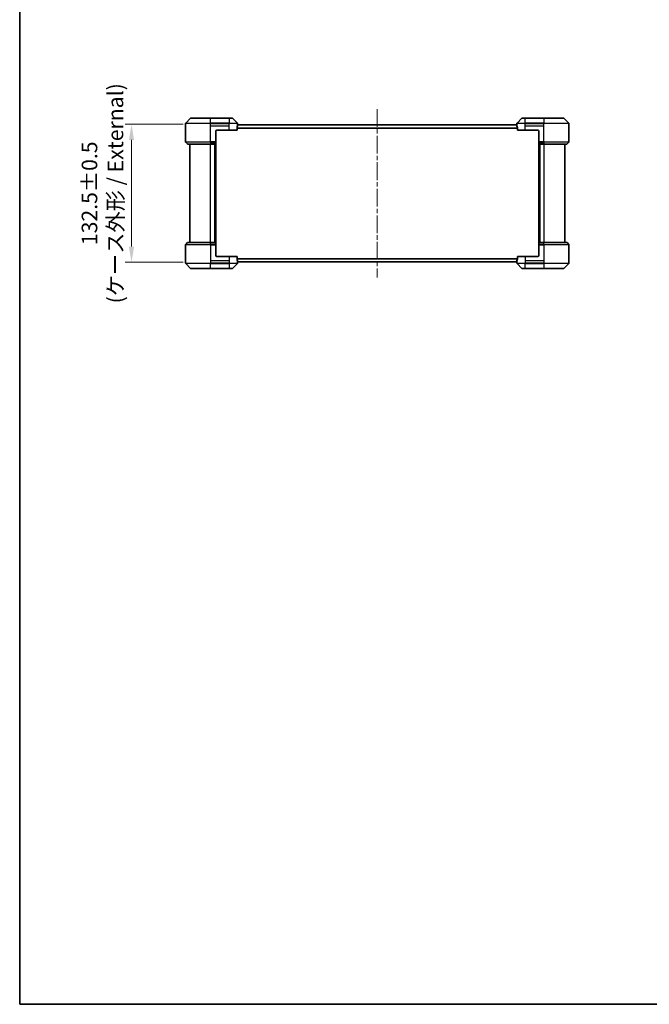
# Model space of a CAD drawing. Units: millimetres. Extents: x 0 to 9248, y 0 to 1686.
# Drawn here: x 1183 to 1787, y 0 to 946 of the extents above; entities that cross this region are included whole.
import ezdxf

# ---------------------------------------------------------------- set-up
doc = ezdxf.new("R2010")
doc.units = ezdxf.units.MM
doc.header["$LTSCALE"] = 3
doc.linetypes.add('CHAIN', pattern=[0.3543, 0.2362, -0.0295, 0.0591, -0.0295])
doc.layers.get('Defpoints').update_dxf_attribs({"lineweight": 25})
for name, color, linetype, lineweight in [('Border (ISO)', 7, 'Continuous', 35), ('Dimension (ISO)', 7, 'Continuous', 18), ('Dimension (ISO) @ 1', 7, 'Continuous', 18), ('Visible (ISO)', 7, 'Continuous', 35), ('Visible Narrow (ISO)', 7, 'Continuous', 25)]:
    doc.layers.add(name, color=color, linetype=linetype, lineweight=lineweight)
doc.layers.add('Centerline (ISO)', color=7, linetype='Continuous', lineweight=18, true_color=0x80ffff)
doc.styles.add('Note Text (TK)', font='MS PGothic.ttf')
doc.dimstyles.new('Default - Method 1b (TK)', dxfattribs={"dimscale": 3, "dimtxt": 2.5, "dimasz": 2.5, "dimexe": 1, "dimexo": 1.5, "dimgap": 1, "dimtad": 1, "dimrnd": 1e-08, "dimdsep": 46, "dimtxsty": 'Note Text (TK)', "dimcen": 0.09, "dimdle": 5, "dimclrd": 100, "dimclre": 100, "dimclrt": 7, "dimadec": 1, "dimazin": 1, "dimtfac": 1, "dimtmove": 0, "dimatfit": 3, "dimfxl": 0, "dimtolj": 1, "dimlwd": -1, "dimlwe": -1, "dimarcsym": 0})

# ---------------------------------------------------------------- blocks, each defined once
blk = doc.blocks.new('図面枠 tk図枠')
at = {"layer": 'Border (ISO)'}
for p, q in [((14.5, 289), (14.5, 8)), ((14.5, 8), (405.5, 8))]:
    blk.add_line(p, q, dxfattribs=at)
blk = doc.blocks.new('*D87')
at = {"layer": 'Defpoints', "color": 0, "transparency": 16777216}
for p in [(1348.76, 845.4), (1290.29, 712.9), (1348.76, 712.9)]:
    blk.add_point(p, dxfattribs=at)
at = {"layer": 'Dimension (ISO)', "color": 100, "transparency": 16777216}
for p, q in [((1339.76, 845.4), (1284.29, 845.4)), ((1290.29, 830.4), (1290.29, 727.9)), ((1339.76, 712.9), (1284.29, 712.9))]:
    blk.add_line(p, q, dxfattribs=at)
for points in [[(1287.79, 830.4), (1292.79, 830.4), (1290.29, 845.4)], [(1287.79, 727.9), (1292.79, 727.9), (1290.29, 712.9)]]:
    blk.add_solid(points, dxfattribs=at)
at = {"layer": 'Dimension (ISO)', "color": 7, "transparency": 16777216, "insert": (1262.41, 779.15), "char_height": 15, "attachment_point": 5, "rotation": 90, "style": 'Note Text (TK)'}
blk.add_mtext('\\A1;\\fＭＳ Ｐゴシック|b0|i0;{\\H14.9400;132.5±0.5\\P}\\fＭＳ Ｐゴシック|b0|i0;{\\H14.9400;(ケース外形 / External)}', dxfattribs=at)

msp = doc.modelspace()

# ---------------------------------------------------------------- linework, layer by layer
at = {"layer": 'Centerline (ISO)', "linetype": 'CHAIN', "ltscale": 23.990969}
msp.add_line((1526.1232, 859.895), (1526.1232, 698.395), dxfattribs=at)
at = {"layer": 'Visible (ISO)'}
for p, q in [((1347.3303, 851.395), (1366.1232, 851.395)), ((1384.1232, 851.395), (1366.1232, 851.395)), ((1384.1232, 851.395), (1386.9161, 851.395)), ((1665.3303, 851.395), (1668.1232, 851.395)), ((1686.1232, 851.395), (1668.1232, 851.395)), ((1686.1232, 851.395), (1704.9161, 851.395)), ((1342.1232, 843.895), (1342.1232, 846.1879)), ((1342.1232, 828.6021), (1342.1232, 843.895)), ((1346.9767, 851.2486), (1342.2696, 846.5414)), ((1391.9767, 846.5414), (1387.2696, 851.2486)), ((1392.1151, 844.895), (1660.1313, 844.895)), ((1392.1232, 844.895), (1392.1232, 846.1879)), ((1660.1232, 844.895), (1660.1232, 846.1879)), ((1664.9767, 851.2486), (1660.2696, 846.5414)), ((1709.9767, 846.5414), (1705.2696, 851.2486)), ((1710.1232, 843.895), (1710.1232, 846.1879)), ((1710.1232, 828.6021), (1710.1232, 843.895)), ((1371.1232, 838.895), (1371.1232, 828.6021)), ((1372.1232, 839.895), (1384.1232, 839.895)), ((1391.5394, 839.895), (1384.1232, 839.895)), ((1391.5394, 839.895), (1391.5394, 841.7864)), ((1660.707, 841.7864), (1660.707, 839.895)), ((1668.1232, 839.895), (1660.707, 839.895)), ((1668.1232, 839.895), (1680.1232, 839.895)), ((1681.1232, 838.895), (1681.1232, 828.6021)), ((1342.2696, 828.2486), (1343.9767, 826.5414)), ((1366.1232, 826.395), (1344.3303, 826.395)), ((1346.1232, 826.395), (1346.1232, 731.895)), ((1366.1232, 826.395), (1371.1232, 826.395)), ((1370.1232, 731.895), (1370.1232, 826.395)), ((1371.1232, 828.6021), (1371.1232, 828.2486)), ((1371.1232, 826.5414), (1371.1232, 828.2486)), ((1371.1232, 826.5414), (1371.1232, 826.395)), ((1371.1232, 731.895), (1371.1232, 826.395)), ((1681.1232, 828.2486), (1681.1232, 828.6021)), ((1681.1232, 828.2486), (1681.1232, 826.5414)), ((1681.1232, 826.395), (1681.1232, 826.5414)), ((1681.1232, 826.395), (1681.1232, 731.895)), ((1681.1232, 826.395), (1686.1232, 826.395)), ((1682.1232, 826.395), (1682.1232, 731.895)), ((1707.9161, 826.395), (1686.1232, 826.395)), ((1706.1232, 731.895), (1706.1232, 826.395)), ((1709.9767, 828.2486), (1708.2696, 826.5414)), ((1342.1232, 729.6879), (1342.1232, 714.395)), ((1342.2696, 730.0414), (1343.9767, 731.7486)), ((1344.3303, 731.895), (1366.1232, 731.895)), ((1371.1232, 731.895), (1366.1232, 731.895)), ((1371.1232, 731.895), (1371.1232, 731.7486)), ((1371.1232, 730.0414), (1371.1232, 731.7486)), ((1371.1232, 730.0414), (1371.1232, 729.6879)), ((1371.1232, 719.395), (1371.1232, 729.6879)), ((1681.1232, 731.7486), (1681.1232, 731.895)), ((1686.1232, 731.895), (1681.1232, 731.895)), ((1681.1232, 731.7486), (1681.1232, 730.0414)), ((1681.1232, 729.6879), (1681.1232, 730.0414)), ((1681.1232, 719.395), (1681.1232, 729.6879)), ((1686.1232, 731.895), (1707.9161, 731.895)), ((1709.9767, 730.0414), (1708.2696, 731.7486)), ((1710.1232, 729.6879), (1710.1232, 714.395)), ((1342.1232, 714.395), (1342.1232, 712.1021)), ((1342.2696, 711.7486), (1346.9767, 707.0414)), ((1384.1232, 718.395), (1372.1232, 718.395)), ((1384.1232, 718.395), (1391.5394, 718.395)), ((1387.2696, 707.0414), (1391.9767, 711.7486)), ((1391.5394, 716.5036), (1391.5394, 718.395)), ((1392.1151, 713.395), (1660.1313, 713.395)), ((1392.1232, 713.395), (1392.1232, 712.1021)), ((1660.1232, 713.395), (1660.1232, 712.1021)), ((1660.2696, 711.7486), (1664.9767, 707.0414)), ((1660.707, 718.395), (1668.1232, 718.395)), ((1660.707, 718.395), (1660.707, 716.5036)), ((1680.1232, 718.395), (1668.1232, 718.395)), ((1705.2696, 707.0414), (1709.9767, 711.7486)), ((1710.1232, 714.395), (1710.1232, 712.1021)), ((1366.1232, 706.895), (1347.3303, 706.895)), ((1366.1232, 706.895), (1384.1232, 706.895)), ((1386.9161, 706.895), (1384.1232, 706.895)), ((1668.1232, 706.895), (1665.3303, 706.895)), ((1668.1232, 706.895), (1686.1232, 706.895)), ((1704.9161, 706.895), (1686.1232, 706.895))]:
    msp.add_line(p, q, dxfattribs=at)
for centre, radius, start, end in [((1347.3303, 850.895), 0.5, 90, 135), ((1386.9161, 850.895), 0.5, 45, 90), ((1665.3303, 850.895), 0.5, 90, 135), ((1704.9161, 850.895), 0.5, 45, 90), ((1342.6232, 846.1879), 0.5, 135, 180), ((1391.6232, 846.1879), 0.5, 0, 45), ((1660.6232, 846.1879), 0.5, 135, 180), ((1709.6232, 846.1879), 0.5, 0, 45), ((1372.1232, 838.895), 1, 90, 180), ((1680.1232, 838.895), 1, 0, 90), ((1342.6232, 828.6021), 0.5, 180, 225), ((1344.3303, 826.895), 0.5, 225, 270), ((1707.9161, 826.895), 0.5, 270, 315), ((1709.6232, 828.6021), 0.5, 315, 0), ((1342.6232, 729.6879), 0.5, 135, 180), ((1344.3303, 731.395), 0.5, 90, 135), ((1707.9161, 731.395), 0.5, 45, 90), ((1709.6232, 729.6879), 0.5, 0, 45), ((1372.1232, 719.395), 1, 180, 270), ((1680.1232, 719.395), 1, 270, 0), ((1342.6232, 712.1021), 0.5, 180, 225), ((1391.6232, 712.1021), 0.5, 315, 0), ((1660.6232, 712.1021), 0.5, 180, 225), ((1709.6232, 712.1021), 0.5, 315, 0), ((1347.3303, 707.395), 0.5, 225, 270), ((1386.9161, 707.395), 0.5, 270, 315), ((1665.3303, 707.395), 0.5, 225, 270), ((1704.9161, 707.395), 0.5, 270, 315)]:
    msp.add_arc(centre, radius, start, end, dxfattribs=at)
for centre, major_axis, start_param, end_param in [((1384.1232, 845.495), (0, -9.6), 1.19575789, 1.40334825), ((1384.1232, 845.495), (0, -9.6), 1.40334825, 1.49698509), ((1668.1232, 845.495), (0, -9.6), 4.78620022, 4.87983706), ((1668.1232, 845.495), (0, -9.6), 4.87983706, 5.08742742), ((1384.1232, 712.795), (0, 9.6), 4.87983706, 5.08742742), ((1384.1232, 712.795), (0, 9.6), 4.78620022, 4.87983706), ((1668.1232, 712.795), (0, 9.6), 1.40334825, 1.49698509), ((1668.1232, 712.795), (0, 9.6), 1.19575789, 1.40334825)]:
    msp.add_ellipse(centre, major_axis=major_axis, ratio=0.83333333, start_param=start_param, end_param=end_param, dxfattribs=at)
for points, knots in [([(1391.5671, 841.9784), (1391.5599, 841.9561), (1391.5534, 841.9302), (1391.5425, 841.8652), (1391.5394, 841.8247), (1391.5394, 841.7864)], [-0.0201957606, -0.0201957606, -0.0201957606, -0.0201957606, -0.0114837322, -0.0114837322, 0, 0, 0, 0]), ([(1392.1151, 844.895), (1392.1134, 844.895), (1392.1113, 844.8875), (1392.1069, 844.8568), (1392.1046, 844.8337), (1392.1023, 844.8008), (1392.1018, 844.7941), (1392.1014, 844.7871)], [-0.0452461794, -0.0452461794, -0.0452461794, -0.0452461794, -0.0339249805, -0.0339249805, -0.0226037816, -0.0226037816, -0.0199303713, -0.0199303713, -0.0199303713, -0.0199303713]), ([(1660.145, 844.7871), (1660.1445, 844.7941), (1660.1441, 844.8008), (1660.1417, 844.8338), (1660.1394, 844.8569), (1660.135, 844.8875), (1660.1329, 844.895), (1660.1313, 844.895)], [-0.0705290281, -0.0705290281, -0.0705290281, -0.0705290281, -0.0678449297, -0.0678449297, -0.056529226, -0.056529226, -0.0452135224, -0.0452135224, -0.0452135224, -0.0452135224]), ([(1660.707, 841.7864), (1660.707, 841.824), (1660.7039, 841.8638), (1660.6932, 841.929), (1660.6866, 841.9557), (1660.6792, 841.9784)], [-0.0932612826, -0.0932612826, -0.0932612826, -0.0932612826, -0.0819853568, -0.0819853568, -0.0730776319, -0.0730776319, -0.0730776319, -0.0730776319]), ([(1391.5394, 716.5036), (1391.5394, 716.466), (1391.5424, 716.4262), (1391.5531, 716.361), (1391.5597, 716.3343), (1391.5671, 716.3116)], [-0.0932612826, -0.0932612826, -0.0932612826, -0.0932612826, -0.0819853568, -0.0819853568, -0.0730776319, -0.0730776319, -0.0730776319, -0.0730776319]), ([(1392.1014, 713.5029), (1392.1018, 713.4959), (1392.1023, 713.4892), (1392.1046, 713.4562), (1392.1069, 713.4331), (1392.1113, 713.4025), (1392.1134, 713.395), (1392.1151, 713.395)], [-0.0705290281, -0.0705290281, -0.0705290281, -0.0705290281, -0.0678449297, -0.0678449297, -0.056529226, -0.056529226, -0.0452135224, -0.0452135224, -0.0452135224, -0.0452135224]), ([(1660.1313, 713.395), (1660.1329, 713.395), (1660.1351, 713.4025), (1660.1394, 713.4332), (1660.1417, 713.4563), (1660.1441, 713.4892), (1660.1445, 713.4959), (1660.145, 713.5029)], [-0.0452461794, -0.0452461794, -0.0452461794, -0.0452461794, -0.0339249805, -0.0339249805, -0.0226037816, -0.0226037816, -0.0199303713, -0.0199303713, -0.0199303713, -0.0199303713]), ([(1660.6792, 716.3116), (1660.6865, 716.3339), (1660.6929, 716.3598), (1660.7038, 716.4248), (1660.707, 716.4653), (1660.707, 716.5036)], [-0.0201957606, -0.0201957606, -0.0201957606, -0.0201957606, -0.0114837322, -0.0114837322, 0, 0, 0, 0])]:
    msp.add_open_spline(points, degree=3, knots=knots, dxfattribs=at)
at = {"layer": 'Visible Narrow (ISO)'}
for p, q in [((1366.1232, 851.395), (1366.1232, 851.2486)), ((1384.1232, 851.2486), (1384.1232, 851.395)), ((1668.1232, 851.2486), (1668.1232, 851.395)), ((1686.1232, 851.2486), (1686.1232, 851.395)), ((1366.1232, 846.1879), (1342.1232, 846.1879)), ((1342.2696, 846.5414), (1366.1232, 846.5414)), ((1366.1232, 851.2486), (1346.9767, 851.2486)), ((1366.1232, 851.2486), (1384.1232, 851.2486)), ((1366.1232, 846.5414), (1366.1232, 851.2486)), ((1366.1232, 846.5414), (1366.1232, 846.1879)), ((1384.1232, 846.5414), (1366.1232, 846.5414)), ((1366.1232, 843.895), (1366.1232, 846.1879)), ((1366.1232, 846.1879), (1384.1232, 846.1879)), ((1366.1232, 843.895), (1384.1232, 843.895)), ((1366.1232, 828.6021), (1366.1232, 843.895)), ((1387.2696, 851.2486), (1384.1232, 851.2486)), ((1384.1232, 851.2486), (1384.1232, 846.5414)), ((1384.1232, 846.5414), (1384.1232, 846.1879)), ((1384.1232, 846.5414), (1391.9767, 846.5414)), ((1392.1232, 846.1879), (1384.1232, 846.1879)), ((1384.1232, 843.895), (1384.1232, 846.1879)), ((1384.1232, 839.895), (1384.1232, 843.895)), ((1391.5671, 841.9784), (1660.6792, 841.9784)), ((1392.1014, 844.7871), (1660.145, 844.7871)), ((1668.1232, 846.1879), (1660.1232, 846.1879)), ((1660.2696, 846.5414), (1668.1232, 846.5414)), ((1668.1232, 851.2486), (1664.9767, 851.2486)), ((1668.1232, 846.5414), (1668.1232, 851.2486)), ((1668.1232, 851.2486), (1686.1232, 851.2486)), ((1686.1232, 846.5414), (1668.1232, 846.5414)), ((1668.1232, 846.5414), (1668.1232, 846.1879)), ((1668.1232, 843.895), (1668.1232, 846.1879)), ((1668.1232, 846.1879), (1686.1232, 846.1879)), ((1668.1232, 843.895), (1686.1232, 843.895)), ((1668.1232, 839.895), (1668.1232, 843.895)), ((1686.1232, 851.2486), (1686.1232, 846.5414)), ((1705.2696, 851.2486), (1686.1232, 851.2486)), ((1686.1232, 846.5414), (1686.1232, 846.1879)), ((1686.1232, 846.5414), (1709.9767, 846.5414)), ((1710.1232, 846.1879), (1686.1232, 846.1879)), ((1686.1232, 843.895), (1686.1232, 846.1879)), ((1686.1232, 828.6021), (1686.1232, 843.895)), ((1391.5394, 841.7864), (1660.707, 841.7864)), ((1342.1232, 828.6021), (1366.1232, 828.6021)), ((1366.1232, 828.2486), (1342.2696, 828.2486)), ((1343.9767, 826.5414), (1366.1232, 826.5414)), ((1371.1232, 828.6021), (1366.1232, 828.6021)), ((1366.1232, 828.2486), (1366.1232, 828.6021)), ((1366.1232, 828.2486), (1371.1232, 828.2486)), ((1366.1232, 828.2486), (1366.1232, 826.5414)), ((1371.1232, 826.5414), (1366.1232, 826.5414)), ((1366.1232, 826.5414), (1366.1232, 826.395)), ((1366.1232, 731.895), (1366.1232, 826.395)), ((1369.8232, 826.395), (1369.8232, 731.895)), ((1370.8232, 826.395), (1370.8232, 731.895)), ((1686.1232, 828.6021), (1681.1232, 828.6021)), ((1681.1232, 828.2486), (1686.1232, 828.2486)), ((1686.1232, 826.5414), (1681.1232, 826.5414)), ((1681.4232, 731.895), (1681.4232, 826.395)), ((1682.4232, 731.895), (1682.4232, 826.395)), ((1686.1232, 828.6021), (1710.1232, 828.6021)), ((1686.1232, 828.2486), (1686.1232, 828.6021)), ((1709.9767, 828.2486), (1686.1232, 828.2486)), ((1686.1232, 828.2486), (1686.1232, 826.5414)), ((1686.1232, 826.5414), (1686.1232, 826.395)), ((1686.1232, 826.5414), (1708.2696, 826.5414)), ((1686.1232, 826.395), (1686.1232, 731.895)), ((1366.1232, 729.6879), (1342.1232, 729.6879)), ((1342.2696, 730.0414), (1366.1232, 730.0414)), ((1366.1232, 731.7486), (1343.9767, 731.7486)), ((1366.1232, 731.7486), (1366.1232, 731.895)), ((1366.1232, 731.7486), (1371.1232, 731.7486)), ((1366.1232, 730.0414), (1366.1232, 731.7486)), ((1366.1232, 730.0414), (1366.1232, 729.6879)), ((1371.1232, 730.0414), (1366.1232, 730.0414)), ((1366.1232, 729.6879), (1366.1232, 714.395)), ((1366.1232, 729.6879), (1371.1232, 729.6879)), ((1681.1232, 731.7486), (1686.1232, 731.7486)), ((1686.1232, 730.0414), (1681.1232, 730.0414)), ((1681.1232, 729.6879), (1686.1232, 729.6879)), ((1686.1232, 731.7486), (1686.1232, 731.895)), ((1686.1232, 730.0414), (1686.1232, 731.7486)), ((1708.2696, 731.7486), (1686.1232, 731.7486)), ((1686.1232, 730.0414), (1686.1232, 729.6879)), ((1686.1232, 730.0414), (1709.9767, 730.0414)), ((1686.1232, 729.6879), (1686.1232, 714.395)), ((1710.1232, 729.6879), (1686.1232, 729.6879)), ((1342.1232, 712.1021), (1366.1232, 712.1021)), ((1366.1232, 711.7486), (1342.2696, 711.7486)), ((1366.1232, 714.395), (1366.1232, 712.1021)), ((1384.1232, 714.395), (1366.1232, 714.395)), ((1384.1232, 712.1021), (1366.1232, 712.1021)), ((1366.1232, 711.7486), (1366.1232, 712.1021)), ((1366.1232, 711.7486), (1384.1232, 711.7486)), ((1366.1232, 707.0414), (1366.1232, 711.7486)), ((1384.1232, 718.395), (1384.1232, 714.395)), ((1384.1232, 714.395), (1384.1232, 712.1021)), ((1384.1232, 712.1021), (1392.1232, 712.1021)), ((1384.1232, 711.7486), (1384.1232, 712.1021)), ((1384.1232, 711.7486), (1384.1232, 707.0414)), ((1391.9767, 711.7486), (1384.1232, 711.7486)), ((1391.5394, 716.5036), (1660.707, 716.5036)), ((1391.5671, 716.3116), (1660.6792, 716.3116)), ((1392.1014, 713.5029), (1660.145, 713.5029)), ((1660.1232, 712.1021), (1668.1232, 712.1021)), ((1668.1232, 711.7486), (1660.2696, 711.7486)), ((1668.1232, 718.395), (1668.1232, 714.395)), ((1668.1232, 714.395), (1668.1232, 712.1021)), ((1686.1232, 714.395), (1668.1232, 714.395)), ((1686.1232, 712.1021), (1668.1232, 712.1021)), ((1668.1232, 711.7486), (1668.1232, 712.1021)), ((1668.1232, 711.7486), (1686.1232, 711.7486)), ((1668.1232, 707.0414), (1668.1232, 711.7486)), ((1686.1232, 714.395), (1686.1232, 712.1021)), ((1686.1232, 712.1021), (1710.1232, 712.1021)), ((1686.1232, 711.7486), (1686.1232, 712.1021)), ((1709.9767, 711.7486), (1686.1232, 711.7486)), ((1686.1232, 711.7486), (1686.1232, 707.0414)), ((1346.9767, 707.0414), (1366.1232, 707.0414)), ((1384.1232, 707.0414), (1366.1232, 707.0414)), ((1366.1232, 707.0414), (1366.1232, 706.895)), ((1384.1232, 707.0414), (1387.2696, 707.0414)), ((1384.1232, 707.0414), (1384.1232, 706.895)), ((1664.9767, 707.0414), (1668.1232, 707.0414)), ((1668.1232, 707.0414), (1668.1232, 706.895)), ((1686.1232, 707.0414), (1668.1232, 707.0414)), ((1686.1232, 706.895), (1686.1232, 707.0414)), ((1686.1232, 707.0414), (1705.2696, 707.0414))]:
    msp.add_line(p, q, dxfattribs=at)

# ---------------------------------------------------------------- block references
at = {"xscale": 6, "yscale": 6, "zscale": 6}
msp.add_blockref('図面枠 tk図枠', (1096, -48), dxfattribs=at)

# ---------------------------------------------------------------- dimensions: what is measured, and where the dimension line sits
at = {"layer": 'Dimension (ISO) @ 1', "color": 100, "true_color": 0x00ff3f}
dim = msp.add_linear_dim(base=(1290.2911, 712.895), p1=(1348.7637, 845.395), p2=(1348.7637, 712.895), angle=90, text='\\fＭＳ Ｐゴシック|b0|i0;{\\H14.9400;<>\\P}\\fＭＳ Ｐゴシック|b0|i0;{\\H14.9400;(ケース外形 / External)}', dimstyle='Default - Method 1b (TK)', override={"dimscale": 1, "dimtxt": 15, "dimasz": 15, "dimexe": 6, "dimexo": 9, "dimgap": 6, "dimdec": 2, "dimcen": 0.54, "dimtol": 1, "dimlim": 0, "dimtp": 0.5, "dimtm": 0.5, "dimtdec": 2, "dimtix": 0, "dimtofl": 0, "dimtmove": 0, "dimatfit": 1}, dxfattribs=at)
dim.commit()
dim.dimension.update_dxf_attribs({"geometry": '*D87', "text_midpoint": (1290.2911, 779.145), "dimtype": 128})

doc.saveas('drawing.dxf')
